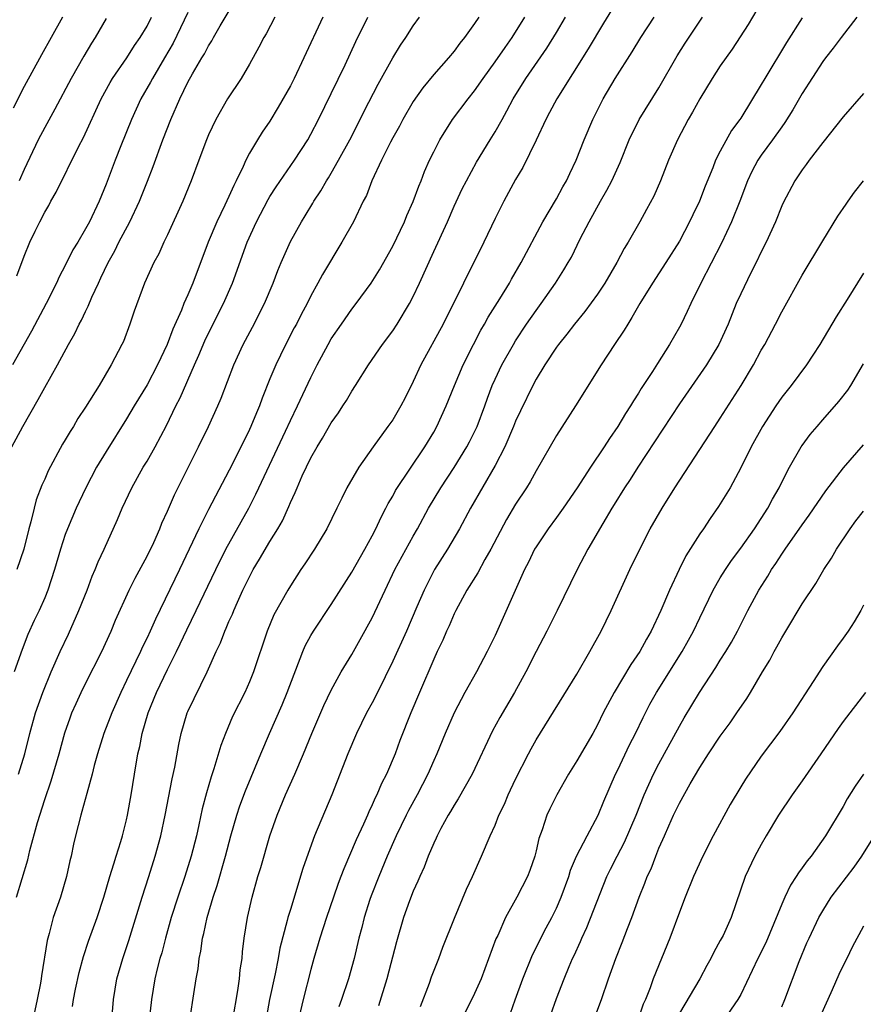
# Model space of a CAD drawing. Units: inches. Extents: x 2504191 to 2505000, y 1554000 to 1557000.
# Drawn here: x 2504587 to 2504669, y 1554739 to 1554835 of the extents above; entities that cross this region are included whole.
import ezdxf

# ---------------------------------------------------------------- set-up
doc = ezdxf.new("R2010")
doc.units = ezdxf.units.IN
doc.header["$MEASUREMENT"] = 0
doc.layers.add('LD25021554_2ft', color=30, linetype='Continuous')

msp = doc.modelspace()

# ---------------------------------------------------------------- linework, layer by layer
at = {"layer": 'LD25021554_2ft'}
for points, elevation in [([(2504585.795, 1554793), (2504586.853, 1554795), (2504588.377, 1554797.623), (2504589, 1554798.794), (2504590.246, 1554801), (2504591.315, 1554803), (2504591.939, 1554804.061), (2504592.384, 1554805), (2504592.605, 1554805.395), (2504593, 1554806.242), (2504593.264, 1554806.736), (2504593.612, 1554807.612), (2504594.244, 1554809), (2504594.497, 1554809.503), (2504595.191, 1554811), (2504595.846, 1554812.154), (2504596.254, 1554813), (2504597.305, 1554815), (2504598.253, 1554817), (2504599.048, 1554818.952), (2504599.6, 1554820.4), (2504600.539, 1554823), (2504601.326, 1554825), (2504602.203, 1554827), (2504603, 1554828.644), (2504603.436, 1554829.436), (2504604.361, 1554831), (2504604.608, 1554831.392), (2504605, 1554832.184), (2504605.319, 1554832.681), (2504605.482, 1554833), (2504606.15, 1554834.15), (2504607.834, 1554837)], 7672), ([(2504645, 1554836.73), (2504643.584, 1554834.416), (2504642.106, 1554831.894), (2504639.018, 1554827), (2504638.323, 1554825.678), (2504637.946, 1554825), (2504637, 1554822.974), (2504635.704, 1554820.296), (2504635, 1554819.128), (2504633.845, 1554817), (2504633, 1554815.306), (2504631.912, 1554813), (2504627.912, 1554805), (2504625.731, 1554801), (2504625, 1554799.384), (2504624.221, 1554797.78), (2504623.806, 1554797), (2504623, 1554795.656), (2504622.537, 1554795), (2504621.076, 1554793), (2504619.675, 1554791), (2504618.531, 1554789), (2504618.012, 1554787.988), (2504617.551, 1554787), (2504616.576, 1554785), (2504615.346, 1554783), (2504614.423, 1554781.577), (2504614.018, 1554781), (2504613, 1554779.435), (2504612.743, 1554779), (2504611.4, 1554776.6), (2504610.728, 1554775), (2504609.386, 1554771), (2504609, 1554770.041), (2504608.539, 1554769), (2504607.361, 1554766.639), (2504606.654, 1554765), (2504606.193, 1554763.807), (2504605.529, 1554761.529), (2504605.257, 1554760.744), (2504604.801, 1554759.199), (2504604.381, 1554757.619), (2504604.057, 1554756.057), (2504603.818, 1554755), (2504603.318, 1554753), (2504602.694, 1554751), (2504602.007, 1554749), (2504601.357, 1554747), (2504600.791, 1554745), (2504600.434, 1554743.566), (2504600.263, 1554743), (2504599.994, 1554741.994), (2504599.759, 1554741), (2504599.419, 1554739), (2504599.223, 1554737)], 7656), ([(2504659, 1554836.417), (2504657.715, 1554834.285), (2504656.948, 1554833.052), (2504656.145, 1554831.855), (2504655, 1554830.218), (2504654.212, 1554829), (2504652.991, 1554827), (2504652.294, 1554825.706), (2504651.871, 1554825), (2504650.822, 1554823), (2504649.948, 1554821), (2504649.15, 1554819), (2504648.494, 1554817.506), (2504647.797, 1554816.203), (2504647.123, 1554815), (2504645.995, 1554813), (2504645.611, 1554812.39), (2504644.89, 1554811), (2504643.715, 1554809), (2504643, 1554807.927), (2504641.765, 1554806.235), (2504640.74, 1554805), (2504640.003, 1554803.997), (2504639.182, 1554803), (2504639, 1554802.744), (2504637.868, 1554801), (2504637, 1554799.601), (2504636.67, 1554799), (2504635.466, 1554796.535), (2504635, 1554795.513), (2504634.805, 1554795), (2504633.953, 1554793), (2504633, 1554791.192), (2504630.61, 1554787), (2504629.534, 1554785), (2504628.354, 1554783), (2504627.089, 1554781), (2504626.061, 1554779), (2504625.365, 1554777.365), (2504624.329, 1554775), (2504623, 1554772.05), (2504621.511, 1554769), (2504621, 1554768), (2504620.436, 1554767), (2504619.456, 1554765), (2504618.629, 1554763), (2504617.037, 1554759), (2504615.365, 1554755), (2504614.729, 1554753.271), (2504614.216, 1554751.784), (2504613, 1554747.802), (2504612.765, 1554747), (2504612.7, 1554746.7), (2504611.987, 1554744.013), (2504611.804, 1554743), (2504611.502, 1554741.502), (2504610.971, 1554739), (2504610.67, 1554737.33)], 7650), ([(2504603, 1554835.438), (2504601.551, 1554832.449), (2504600.712, 1554831), (2504599.524, 1554829), (2504599.353, 1554828.647), (2504598.399, 1554827), (2504597.473, 1554825), (2504596.425, 1554822.425), (2504595.872, 1554821), (2504595, 1554818.667), (2504594.312, 1554817), (2504593.377, 1554815), (2504593, 1554814.29), (2504592.23, 1554813), (2504591.749, 1554812.251), (2504591, 1554810.734), (2504590.401, 1554809.599), (2504590.144, 1554809), (2504589.148, 1554807), (2504587.707, 1554804.293), (2504585.844, 1554801)], 7674), ([(2504590.727, 1554835), (2504589.648, 1554833), (2504588.69, 1554831.31), (2504587, 1554828.223), (2504585.908, 1554826.092)], 7680), ([(2504616.177, 1554835), (2504614.322, 1554831), (2504613.367, 1554829), (2504613, 1554828.274), (2504611.818, 1554826.182), (2504611, 1554824.837), (2504610.249, 1554823.75), (2504609.788, 1554823), (2504609, 1554821.684), (2504608.642, 1554821), (2504608.383, 1554820.383), (2504607.716, 1554819), (2504607.468, 1554818.532), (2504607, 1554817.452), (2504606.613, 1554816.613), (2504605.816, 1554815), (2504604.956, 1554813), (2504603.476, 1554809), (2504603, 1554807.871), (2504602.608, 1554807), (2504602.353, 1554806.353), (2504601.508, 1554804.492), (2504600.957, 1554803), (2504600.031, 1554801), (2504599, 1554799.05), (2504597.743, 1554797), (2504597, 1554795.744), (2504595, 1554792.561), (2504594.077, 1554791), (2504593.02, 1554789), (2504592.359, 1554787.641), (2504592.065, 1554787), (2504591.214, 1554785), (2504591, 1554784.427), (2504590.54, 1554783), (2504589.967, 1554781), (2504589.319, 1554779), (2504589, 1554778.238), (2504588.453, 1554777), (2504587.978, 1554776.022), (2504587.348, 1554774.652), (2504586.79, 1554773.21), (2504586.024, 1554771)], 7668), ([(2504586.239, 1554749), (2504587.352, 1554752.648), (2504587.551, 1554753.55), (2504588.294, 1554756.294), (2504589, 1554758.536), (2504589.642, 1554760.358), (2504590.406, 1554763), (2504590.957, 1554765.043), (2504591.475, 1554766.525), (2504591.661, 1554767), (2504592.065, 1554767.935), (2504592.564, 1554769), (2504593, 1554769.884), (2504594.57, 1554773), (2504595.493, 1554775), (2504595.934, 1554776.066), (2504597.26, 1554779), (2504597.834, 1554780.166), (2504599, 1554782.317), (2504599.651, 1554783.651), (2504600.253, 1554785), (2504600.46, 1554785.54), (2504601, 1554786.704), (2504601.684, 1554788.316), (2504604.026, 1554793), (2504604.997, 1554795.003), (2504605.918, 1554797), (2504606.243, 1554797.757), (2504607.468, 1554801), (2504608.38, 1554803), (2504609.29, 1554804.71), (2504610.462, 1554807), (2504611.32, 1554809), (2504611.775, 1554810.225), (2504612.092, 1554811), (2504613, 1554813.081), (2504614.074, 1554815), (2504614.434, 1554815.566), (2504615.192, 1554816.808), (2504615.294, 1554817), (2504615.983, 1554818.017), (2504616.532, 1554819), (2504616.718, 1554819.282), (2504617, 1554819.756), (2504617.708, 1554821), (2504618.802, 1554823), (2504619.831, 1554825), (2504620.212, 1554825.787), (2504621.567, 1554828.433), (2504623, 1554831.008), (2504623.758, 1554832.242), (2504624.273, 1554833), (2504625, 1554834.155), (2504625.609, 1554835)], 7664), ([(2504586.276, 1554809.724), (2504587, 1554811.641), (2504587.566, 1554813), (2504588.067, 1554814.067), (2504588.517, 1554815), (2504589, 1554815.938), (2504589.404, 1554816.596), (2504589.613, 1554817), (2504590.123, 1554817.876), (2504592.314, 1554822.314), (2504592.777, 1554823.222), (2504594.531, 1554827), (2504595.392, 1554828.608), (2504595.637, 1554829), (2504597.016, 1554831), (2504597.78, 1554832.221), (2504598.329, 1554833), (2504599, 1554834.123), (2504599.434, 1554835)], 7676), ([(2504611.473, 1554835), (2504610.639, 1554833.361), (2504610.418, 1554833), (2504609.936, 1554832.064), (2504609, 1554830.395), (2504608.179, 1554829), (2504606.875, 1554827), (2504605.732, 1554825), (2504605, 1554823.477), (2504604.795, 1554823), (2504604.045, 1554821), (2504603.321, 1554819), (2504602.509, 1554817), (2504601, 1554813.729), (2504600.646, 1554813), (2504600.144, 1554811.856), (2504599.664, 1554811), (2504598.757, 1554809), (2504597.743, 1554806.257), (2504597.332, 1554805), (2504596.692, 1554803.308), (2504596.547, 1554803), (2504595.495, 1554801), (2504594.311, 1554799), (2504593, 1554796.872), (2504592.247, 1554795.754), (2504591.8, 1554795), (2504591.485, 1554794.515), (2504591, 1554793.67), (2504590.744, 1554793.256), (2504589.345, 1554790.655), (2504589, 1554789.848), (2504588.731, 1554789.269), (2504588.173, 1554787.827), (2504587.963, 1554787), (2504587.659, 1554785.659), (2504587.463, 1554785), (2504586.976, 1554783), (2504586.284, 1554781)], 7670), ([(2504586.431, 1554761), (2504587.052, 1554763), (2504587.548, 1554765), (2504588.109, 1554767), (2504588.823, 1554769), (2504589.644, 1554771), (2504590.519, 1554773), (2504591.311, 1554774.689), (2504592.346, 1554777), (2504593.143, 1554779), (2504593.644, 1554780.356), (2504593.939, 1554781), (2504594.227, 1554781.772), (2504594.803, 1554783), (2504596.11, 1554785.89), (2504596.568, 1554787), (2504597.498, 1554789), (2504598.63, 1554791), (2504599, 1554791.603), (2504599.792, 1554793), (2504600.898, 1554795.101), (2504601.825, 1554797), (2504602.226, 1554797.774), (2504603.622, 1554801), (2504604.048, 1554801.952), (2504604.636, 1554803.364), (2504605, 1554804.119), (2504606.477, 1554807), (2504607.359, 1554809), (2504608.774, 1554813), (2504609.676, 1554815), (2504610.831, 1554817.169), (2504611, 1554817.449), (2504611.601, 1554818.399), (2504613.408, 1554821), (2504614.696, 1554823), (2504615, 1554823.539), (2504615.756, 1554825), (2504617, 1554827.535), (2504618.339, 1554830.339), (2504619.393, 1554832.607), (2504620.572, 1554835)], 7666), ([(2504595, 1554834.842), (2504593.924, 1554833), (2504593.566, 1554832.434), (2504592.822, 1554831.178), (2504591.59, 1554829), (2504589.997, 1554826.003), (2504589, 1554824.206), (2504588.378, 1554823), (2504587, 1554820.092), (2504586.516, 1554819)], 7678), ([(2504631.404, 1554835), (2504631, 1554834.372), (2504630.016, 1554833), (2504629.561, 1554832.439), (2504629, 1554831.67), (2504628.438, 1554831), (2504627, 1554829.388), (2504625.928, 1554828.073), (2504625, 1554826.742), (2504623.986, 1554825), (2504623.649, 1554824.351), (2504623, 1554823.197), (2504622.785, 1554822.785), (2504621.913, 1554821), (2504620.963, 1554819), (2504620.423, 1554817.577), (2504620.116, 1554817), (2504619.154, 1554815), (2504618.042, 1554813), (2504616.144, 1554809.856), (2504615.691, 1554809), (2504615, 1554807.757), (2504614.633, 1554807), (2504614.06, 1554805.94), (2504613.597, 1554805), (2504613.383, 1554804.617), (2504612.699, 1554803.301), (2504612.025, 1554801.975), (2504611.569, 1554801), (2504611, 1554799.644), (2504610.241, 1554797.76), (2504609.974, 1554797), (2504609.676, 1554796.324), (2504609.147, 1554795), (2504609, 1554794.68), (2504607.34, 1554791.34), (2504605, 1554786.894), (2504604.052, 1554785), (2504602.157, 1554781), (2504599.823, 1554776.177), (2504599.313, 1554775), (2504599, 1554774.339), (2504598.55, 1554773.45), (2504598.352, 1554773), (2504597, 1554770.152), (2504596.435, 1554769), (2504595.553, 1554767), (2504595.412, 1554766.588), (2504594.793, 1554765), (2504594.168, 1554763), (2504593.847, 1554761.847), (2504593.643, 1554761), (2504593.116, 1554759.116), (2504592.645, 1554757.355), (2504592.519, 1554757), (2504591.998, 1554755), (2504591.81, 1554754.19), (2504591.576, 1554753), (2504591.458, 1554752.542), (2504591.137, 1554751), (2504590.537, 1554749), (2504589.845, 1554747), (2504589.436, 1554745.436), (2504589.302, 1554745), (2504589.24, 1554744.76), (2504588.693, 1554741.307), (2504588.658, 1554741), (2504588.582, 1554740.582), (2504588.28, 1554739), (2504587.011, 1554733)], 7662), ([(2504591.705, 1554738.296), (2504591.809, 1554739), (2504592.005, 1554740.005), (2504592.355, 1554741.645), (2504592.789, 1554743.212), (2504593.297, 1554744.703), (2504594.114, 1554747), (2504594.768, 1554749), (2504595.379, 1554751), (2504595.74, 1554752.26), (2504595.991, 1554753), (2504596.429, 1554754.429), (2504596.588, 1554755), (2504597, 1554756.567), (2504597.101, 1554757), (2504597.456, 1554759), (2504597.762, 1554761), (2504598.102, 1554763), (2504598.28, 1554763.72), (2504598.522, 1554765), (2504599.107, 1554767), (2504599.935, 1554769), (2504601, 1554771.255), (2504601.599, 1554772.401), (2504601.863, 1554773), (2504602.244, 1554773.756), (2504602.873, 1554775.127), (2504603.797, 1554777), (2504605.712, 1554781), (2504606.711, 1554783), (2504608.94, 1554787), (2504609.63, 1554788.37), (2504609.909, 1554789), (2504612.525, 1554794.525), (2504613, 1554795.571), (2504613.7, 1554797), (2504615, 1554799.787), (2504615.613, 1554801), (2504616.678, 1554803), (2504617, 1554803.549), (2504617.98, 1554805), (2504619, 1554806.441), (2504619.443, 1554807), (2504620.899, 1554809), (2504621.709, 1554810.291), (2504623, 1554812.603), (2504624.135, 1554815), (2504624.377, 1554815.622), (2504625, 1554816.975), (2504625.54, 1554818.46), (2504625.772, 1554819), (2504626.106, 1554819.894), (2504626.6, 1554821), (2504627, 1554821.826), (2504627.598, 1554823), (2504628.852, 1554825), (2504630.353, 1554827), (2504631, 1554827.803), (2504631.83, 1554829), (2504633, 1554830.609), (2504633.968, 1554832.033), (2504634.674, 1554833), (2504635.916, 1554835)], 7660), ([(2504595.544, 1554737), (2504595.727, 1554739), (2504596.039, 1554741), (2504596.623, 1554743), (2504597.232, 1554744.768), (2504598.517, 1554749), (2504599.178, 1554751), (2504599.805, 1554753), (2504600.344, 1554755), (2504600.771, 1554757), (2504601.44, 1554760.56), (2504601.7, 1554761.7), (2504602.1, 1554763.9), (2504602.331, 1554765), (2504602.933, 1554767), (2504603, 1554767.152), (2504604.883, 1554771), (2504605.753, 1554773), (2504606.159, 1554773.841), (2504606.585, 1554775), (2504606.725, 1554775.275), (2504607, 1554775.934), (2504607.339, 1554776.661), (2504607.466, 1554777), (2504607.832, 1554777.832), (2504608.372, 1554779), (2504609, 1554780.305), (2504609.369, 1554781), (2504609.985, 1554782.015), (2504611, 1554783.754), (2504611.781, 1554785), (2504612.217, 1554785.783), (2504612.844, 1554787.156), (2504613, 1554787.55), (2504613.467, 1554788.533), (2504613.649, 1554789), (2504614.152, 1554790.152), (2504615, 1554791.936), (2504615.61, 1554793), (2504616.146, 1554793.854), (2504617, 1554795.342), (2504617.687, 1554796.313), (2504618.136, 1554797), (2504618.471, 1554797.529), (2504619, 1554798.452), (2504619.372, 1554799), (2504620.647, 1554801), (2504622.005, 1554803), (2504623, 1554804.323), (2504623.429, 1554805), (2504624.63, 1554807), (2504625, 1554807.698), (2504625.616, 1554809), (2504627, 1554812.084), (2504628.341, 1554815), (2504629, 1554816.507), (2504629.794, 1554818.206), (2504630.197, 1554819), (2504631.183, 1554820.817), (2504632.512, 1554823), (2504633, 1554823.773), (2504633.678, 1554825), (2504634.162, 1554825.838), (2504634.774, 1554827), (2504636.015, 1554829), (2504638.057, 1554831.943), (2504639, 1554833.493), (2504639.868, 1554835)], 7658), ([(2504603.212, 1554737.212), (2504603.562, 1554739.563), (2504603.797, 1554741), (2504603.994, 1554742.006), (2504604.1, 1554743), (2504604.265, 1554743.735), (2504604.419, 1554745), (2504604.547, 1554745.453), (2504604.865, 1554747), (2504605.467, 1554749), (2504605.854, 1554750.146), (2504606.656, 1554753), (2504607.182, 1554755), (2504607.771, 1554757), (2504608.074, 1554757.926), (2504608.614, 1554759.386), (2504610.114, 1554763), (2504610.964, 1554765), (2504612.2, 1554767.8), (2504612.699, 1554769), (2504614.22, 1554773), (2504614.453, 1554773.547), (2504615, 1554774.559), (2504615.262, 1554775), (2504617, 1554777.585), (2504619, 1554780.769), (2504620.286, 1554783), (2504621, 1554784.297), (2504621.364, 1554785), (2504621.875, 1554786.125), (2504622.339, 1554787), (2504622.55, 1554787.451), (2504623, 1554788.196), (2504623.279, 1554788.721), (2504626.139, 1554793), (2504627, 1554794.427), (2504627.322, 1554795), (2504628.228, 1554797), (2504629.019, 1554799), (2504629.866, 1554801), (2504630.88, 1554803), (2504631.612, 1554804.388), (2504631.973, 1554805), (2504632.333, 1554805.667), (2504633.455, 1554807.455), (2504634.392, 1554809), (2504634.604, 1554809.396), (2504635.534, 1554811), (2504637.67, 1554815), (2504639, 1554817.251), (2504639.602, 1554818.398), (2504639.959, 1554819), (2504640.284, 1554819.717), (2504640.907, 1554821), (2504641.693, 1554823), (2504642.542, 1554825), (2504643.558, 1554827), (2504644.736, 1554829), (2504646.388, 1554831.612), (2504647.243, 1554833), (2504648.554, 1554835)], 7654), ([(2504607.371, 1554737), (2504607.869, 1554739.869), (2504608.021, 1554741), (2504608.101, 1554741.899), (2504608.277, 1554743), (2504608.33, 1554743.67), (2504608.5, 1554745), (2504608.814, 1554747), (2504609.269, 1554749), (2504609.829, 1554751), (2504610.102, 1554751.898), (2504610.992, 1554754.992), (2504611.702, 1554757), (2504612.534, 1554759), (2504613.44, 1554761), (2504614.296, 1554763), (2504615.095, 1554765), (2504616.273, 1554767.727), (2504617, 1554769.22), (2504617.975, 1554771), (2504619, 1554772.71), (2504619.829, 1554774.171), (2504621, 1554776.302), (2504622.247, 1554779), (2504623.217, 1554781), (2504625, 1554784.285), (2504625.407, 1554785), (2504626.497, 1554787), (2504627.702, 1554789), (2504629.011, 1554790.989), (2504630.249, 1554793), (2504630.508, 1554793.492), (2504631, 1554794.463), (2504631.25, 1554795), (2504631.984, 1554797), (2504632.244, 1554797.756), (2504632.723, 1554799), (2504633, 1554799.615), (2504633.667, 1554801), (2504634.785, 1554803), (2504635, 1554803.352), (2504636.075, 1554805), (2504637, 1554806.336), (2504637.496, 1554807), (2504638.91, 1554809), (2504639.719, 1554810.282), (2504640.152, 1554811), (2504640.452, 1554811.548), (2504641.317, 1554813.317), (2504642.175, 1554815), (2504643.294, 1554817), (2504643.927, 1554818.074), (2504644.396, 1554819), (2504645.206, 1554820.794), (2504646.099, 1554823), (2504647.089, 1554825), (2504649, 1554828.091), (2504650.792, 1554831.208), (2504651.561, 1554832.439), (2504653.247, 1554835)], 7652), ([(2504663, 1554834.928), (2504661.478, 1554832.522), (2504659.334, 1554829), (2504659, 1554828.4), (2504657, 1554825.125), (2504656.921, 1554825), (2504656.098, 1554823.902), (2504655, 1554821.902), (2504654.542, 1554821), (2504654.255, 1554820.255), (2504653.521, 1554818.479), (2504652.956, 1554817), (2504652.318, 1554815.682), (2504652.006, 1554815), (2504651, 1554813.112), (2504649.669, 1554811), (2504648.368, 1554809), (2504647.139, 1554807), (2504646.37, 1554805.63), (2504645.951, 1554805), (2504645.605, 1554804.395), (2504644.661, 1554803), (2504643.349, 1554801), (2504640.862, 1554797), (2504639, 1554794.118), (2504637, 1554790.672), (2504636.419, 1554789.581), (2504636.055, 1554789), (2504635, 1554787.393), (2504634.112, 1554785.888), (2504632.57, 1554783), (2504631.988, 1554781.988), (2504631.298, 1554780.702), (2504630.25, 1554779), (2504629.149, 1554777), (2504629, 1554776.696), (2504628.5, 1554775.5), (2504628.26, 1554775), (2504627.895, 1554774.104), (2504627.348, 1554773), (2504627, 1554772.26), (2504625.615, 1554769), (2504624.784, 1554767), (2504623.702, 1554764.298), (2504623.226, 1554763), (2504622.38, 1554761), (2504621.91, 1554760.09), (2504621.459, 1554759), (2504621.298, 1554758.702), (2504621, 1554758.015), (2504620.66, 1554757.34), (2504620.525, 1554757), (2504620.143, 1554756.143), (2504619.413, 1554754.587), (2504618.224, 1554751.776), (2504617.944, 1554751), (2504617.679, 1554750.321), (2504617.217, 1554749), (2504616.533, 1554747), (2504615.894, 1554745), (2504615.298, 1554743), (2504615, 1554741.94), (2504614.243, 1554739), (2504613.636, 1554736.364)], 7648), ([(2504668.346, 1554835), (2504666.799, 1554833), (2504666.04, 1554831.96), (2504665.261, 1554831), (2504665, 1554830.654), (2504663, 1554827.538), (2504662.071, 1554825.929), (2504661.309, 1554824.691), (2504661, 1554824.285), (2504660.096, 1554823), (2504659, 1554821.511), (2504658.657, 1554821), (2504658.083, 1554819.916), (2504657.659, 1554819), (2504656.9, 1554817), (2504656.106, 1554815), (2504655.108, 1554812.892), (2504653.096, 1554809), (2504652.108, 1554807), (2504651.766, 1554806.233), (2504651.171, 1554805), (2504651, 1554804.681), (2504650.033, 1554803), (2504648.85, 1554801.15), (2504648.366, 1554800.366), (2504647.284, 1554798.715), (2504647, 1554798.234), (2504646.504, 1554797.496), (2504646.23, 1554797), (2504645.737, 1554796.263), (2504645, 1554794.985), (2504644.18, 1554793.82), (2504643.67, 1554793), (2504642.304, 1554791), (2504641.013, 1554788.987), (2504639.664, 1554787), (2504639, 1554786.09), (2504638.174, 1554785), (2504637, 1554783.239), (2504636.857, 1554783), (2504636.261, 1554781.74), (2504635.879, 1554781), (2504633, 1554774.576), (2504632.478, 1554773.522), (2504632.241, 1554773), (2504631.184, 1554771), (2504630.034, 1554769), (2504628.985, 1554767.015), (2504628.121, 1554765), (2504627.302, 1554763), (2504627, 1554762.347), (2504626.413, 1554761), (2504625.384, 1554759), (2504624.538, 1554757.462), (2504624.309, 1554757), (2504623.331, 1554755), (2504622.455, 1554753), (2504621.631, 1554751), (2504620.883, 1554749.117), (2504620.765, 1554748.766), (2504620.205, 1554747), (2504619.974, 1554746.026), (2504619.703, 1554745), (2504619.223, 1554743), (2504618.668, 1554741), (2504617.998, 1554739), (2504617.72, 1554738.28)], 7646), ([(2504669, 1554827.54), (2504667, 1554825.249), (2504665, 1554822.738), (2504663.664, 1554821), (2504663.398, 1554820.602), (2504663, 1554820.085), (2504662.28, 1554819), (2504661.142, 1554816.858), (2504661, 1554816.557), (2504660.379, 1554815), (2504659.483, 1554813), (2504659, 1554812.045), (2504658.502, 1554811), (2504657.989, 1554809.989), (2504657, 1554807.961), (2504656.564, 1554807), (2504655.752, 1554805), (2504654.854, 1554803), (2504653.636, 1554801), (2504651, 1554797.193), (2504646.948, 1554791), (2504646.197, 1554789.803), (2504645.651, 1554789), (2504644.645, 1554787.355), (2504644.41, 1554787), (2504643.524, 1554785.524), (2504642.064, 1554783), (2504641.027, 1554781), (2504639.049, 1554777), (2504638.041, 1554775), (2504637, 1554773.005), (2504636.016, 1554771), (2504634.906, 1554769), (2504633.448, 1554766.552), (2504632.748, 1554765.252), (2504630.775, 1554761), (2504629.408, 1554758.592), (2504629, 1554757.979), (2504628.646, 1554757.354), (2504628.422, 1554757), (2504627.713, 1554755.713), (2504627.34, 1554755), (2504627.241, 1554754.759), (2504627, 1554754.271), (2504626.46, 1554753), (2504626.066, 1554751.934), (2504625.632, 1554751), (2504625.456, 1554750.544), (2504625, 1554749.572), (2504624.636, 1554748.636), (2504624.048, 1554747), (2504623.361, 1554744.639), (2504622.432, 1554741), (2504621.612, 1554738.388)], 7644), ([(2504625.703, 1554738.296), (2504626.587, 1554740.587), (2504626.801, 1554741.199), (2504627.5, 1554743), (2504627.901, 1554744.099), (2504629.041, 1554746.959), (2504630.222, 1554749.778), (2504630.795, 1554751), (2504631.685, 1554753), (2504632.527, 1554755), (2504633, 1554756.031), (2504633.38, 1554757), (2504633.907, 1554758.094), (2504634.284, 1554759), (2504635, 1554760.523), (2504636.25, 1554763), (2504636.507, 1554763.493), (2504637, 1554764.376), (2504641, 1554770.8), (2504642.269, 1554773), (2504643.353, 1554775), (2504644.336, 1554777), (2504646.177, 1554781), (2504647.127, 1554783), (2504648.163, 1554785), (2504649.306, 1554787), (2504650.561, 1554789), (2504654.471, 1554795), (2504655, 1554795.789), (2504657.034, 1554799), (2504658.229, 1554801), (2504659, 1554802.434), (2504659.336, 1554803), (2504660.394, 1554805), (2504661, 1554806.183), (2504663, 1554809.761), (2504665, 1554813.121), (2504666.474, 1554815.526), (2504667.286, 1554816.714), (2504667.504, 1554817), (2504668.114, 1554817.886), (2504669, 1554818.991)], 7642), ([(2504669, 1554809.967), (2504667.402, 1554807.402), (2504666.311, 1554805.689), (2504664.723, 1554803), (2504664.05, 1554801.95), (2504663.416, 1554801), (2504661.911, 1554799), (2504661, 1554797.839), (2504660.43, 1554797), (2504659.13, 1554795), (2504658.009, 1554793), (2504657, 1554790.965), (2504655.949, 1554789), (2504654.836, 1554787.165), (2504654.003, 1554785.997), (2504653.354, 1554785), (2504653, 1554784.492), (2504651.645, 1554782.354), (2504650.97, 1554781), (2504650.038, 1554779), (2504649.188, 1554777), (2504648.241, 1554775), (2504647.777, 1554774.223), (2504647.13, 1554773), (2504646.257, 1554771.743), (2504644.619, 1554769), (2504643.564, 1554767), (2504643, 1554765.845), (2504642.535, 1554765), (2504641, 1554762.309), (2504640.18, 1554761), (2504639.035, 1554759), (2504638.359, 1554757.641), (2504638.057, 1554757), (2504637.587, 1554755.587), (2504637.265, 1554754.735), (2504637, 1554753.53), (2504636.866, 1554753), (2504636.387, 1554751.613), (2504636.155, 1554751), (2504635.138, 1554749), (2504634.028, 1554747), (2504633.251, 1554745.251), (2504633.087, 1554744.913), (2504631.628, 1554741), (2504631, 1554739.576), (2504629.723, 1554737)], 7640), ([(2504634.281, 1554737), (2504634.956, 1554738.956), (2504635.704, 1554741), (2504636.65, 1554743.35), (2504638, 1554746), (2504638.543, 1554747), (2504639, 1554747.931), (2504639.468, 1554749), (2504640.192, 1554751), (2504640.378, 1554751.622), (2504640.95, 1554753), (2504641.981, 1554755), (2504643.076, 1554757), (2504643.623, 1554758.377), (2504644.776, 1554761), (2504645, 1554761.446), (2504646.132, 1554763.868), (2504646.705, 1554765), (2504647.448, 1554766.552), (2504648.129, 1554767.871), (2504648.755, 1554769), (2504651.276, 1554773), (2504651.896, 1554774.104), (2504652.383, 1554775), (2504653, 1554776.308), (2504654.312, 1554779), (2504655, 1554780.195), (2504655.493, 1554781), (2504656.098, 1554781.902), (2504657, 1554783.105), (2504658.335, 1554785), (2504659, 1554786.008), (2504659.629, 1554787), (2504660.103, 1554787.897), (2504660.738, 1554789), (2504661, 1554789.542), (2504661.767, 1554791), (2504662.907, 1554793), (2504663, 1554793.14), (2504663.79, 1554794.21), (2504664.449, 1554795), (2504665, 1554795.642), (2504666.582, 1554797.418), (2504667.446, 1554798.554), (2504667.749, 1554799), (2504669, 1554801.125)], 7638), ([(2504638.455, 1554737.545), (2504639, 1554739.095), (2504639.736, 1554741), (2504640.233, 1554742.233), (2504640.562, 1554743), (2504640.711, 1554743.289), (2504641.337, 1554744.664), (2504641.47, 1554745), (2504641.969, 1554746.031), (2504643.924, 1554751), (2504644.273, 1554751.727), (2504644.915, 1554753), (2504645.646, 1554754.355), (2504646.767, 1554757), (2504647.571, 1554759), (2504648.485, 1554761), (2504649, 1554762.014), (2504651, 1554765.692), (2504651.481, 1554766.519), (2504652.978, 1554769), (2504654.569, 1554771.431), (2504655, 1554772.155), (2504655.534, 1554773), (2504656.078, 1554773.921), (2504656.668, 1554775), (2504657.692, 1554777), (2504658.766, 1554779), (2504659.638, 1554780.362), (2504659.999, 1554781), (2504660.413, 1554781.586), (2504661, 1554782.522), (2504661.326, 1554783), (2504663, 1554785.39), (2504663.678, 1554786.322), (2504665.3, 1554788.7), (2504667.046, 1554790.954), (2504669, 1554793.185)], 7636), ([(2504642.74, 1554737.26), (2504643.397, 1554739), (2504644.072, 1554741), (2504644.787, 1554743), (2504645.424, 1554744.576), (2504645.941, 1554745.941), (2504646.363, 1554747), (2504647.082, 1554749), (2504647.636, 1554750.364), (2504647.87, 1554751), (2504648.235, 1554751.765), (2504648.691, 1554753), (2504649, 1554753.773), (2504649.384, 1554754.616), (2504649.537, 1554755), (2504649.958, 1554755.959), (2504650.436, 1554757), (2504651, 1554758.173), (2504652.067, 1554760.067), (2504653, 1554761.653), (2504653.851, 1554763), (2504655, 1554764.728), (2504655.955, 1554766.045), (2504656.624, 1554767), (2504657.575, 1554768.425), (2504657.938, 1554769), (2504659.122, 1554771), (2504659.833, 1554772.167), (2504660.268, 1554773), (2504660.536, 1554773.464), (2504661, 1554774.33), (2504661.4, 1554775), (2504663, 1554777.651), (2504664.34, 1554779.66), (2504665.114, 1554781), (2504665.869, 1554782.131), (2504666.358, 1554783), (2504667.689, 1554785), (2504668.24, 1554785.76), (2504669, 1554786.727)], 7634), ([(2504669, 1554777.541), (2504668.743, 1554777), (2504668.084, 1554775.916), (2504667.489, 1554775), (2504667, 1554774.293), (2504666.432, 1554773.567), (2504665, 1554771.534), (2504664.072, 1554770.073), (2504662.086, 1554767), (2504660.812, 1554765.188), (2504659, 1554762.764), (2504657.468, 1554760.532), (2504657, 1554759.776), (2504655.963, 1554758.037), (2504654.301, 1554755), (2504653.287, 1554753), (2504652.383, 1554751), (2504651.567, 1554749), (2504651, 1554747.54), (2504650.071, 1554745), (2504649.271, 1554743), (2504648.447, 1554741), (2504648.152, 1554740.152), (2504647.69, 1554739), (2504647.47, 1554738.53), (2504646.927, 1554737)], 7632), ([(2504669.183, 1554769), (2504667, 1554766.175), (2504666.512, 1554765.488), (2504664.833, 1554763), (2504663, 1554760.374), (2504662.012, 1554759), (2504660.68, 1554757), (2504659.492, 1554755), (2504659, 1554754.134), (2504658.388, 1554753), (2504657.44, 1554751), (2504656.051, 1554747), (2504655.263, 1554745.263), (2504655, 1554744.754), (2504654.365, 1554743.635), (2504654.077, 1554743), (2504653.686, 1554742.314), (2504652.984, 1554741), (2504651, 1554737.668)], 7630), ([(2504669, 1554761.015), (2504668.157, 1554759.843), (2504667.394, 1554758.606), (2504667, 1554757.87), (2504665.277, 1554755), (2504663.867, 1554753), (2504663.469, 1554752.531), (2504663, 1554751.859), (2504662.626, 1554751.374), (2504662.424, 1554751), (2504661.847, 1554750.153), (2504661.305, 1554749), (2504661, 1554748.313), (2504659.452, 1554744.547), (2504658.66, 1554743), (2504657, 1554739.499), (2504656.721, 1554739), (2504655.342, 1554737)], 7628), ([(2504661, 1554738.278), (2504661.301, 1554739), (2504662.708, 1554742.708), (2504663.468, 1554744.532), (2504663.671, 1554745), (2504664.611, 1554747), (2504665, 1554747.669), (2504665.834, 1554749), (2504668.061, 1554751.94), (2504668.82, 1554753), (2504670.07, 1554755)], 7626), ([(2504669, 1554746.148), (2504667.89, 1554744.11), (2504667.353, 1554743), (2504667.225, 1554742.774), (2504666.563, 1554741.437), (2504665.94, 1554739.94), (2504665.498, 1554739), (2504664.722, 1554737.278)], 7624)]:
    msp.add_lwpolyline(points, dxfattribs=dict(at, elevation=elevation))

doc.saveas('drawing.dxf')
